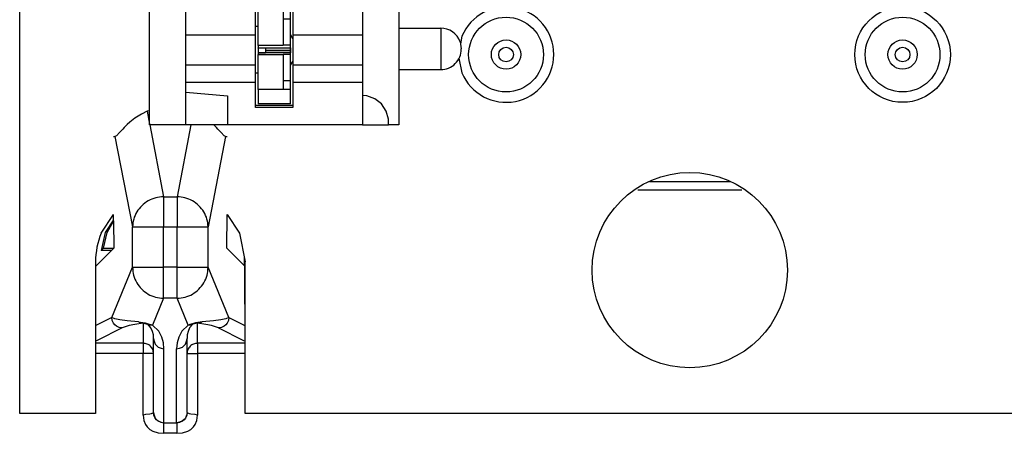
# Model space of a CAD drawing. Units: inches. Extents: x -11.5 to 12.2, y -9.3 to 10.7.
# Drawn here: x 10.5 to 11.4, y -5.5 to -5.1 of the extents above; entities that cross this region are included whole.
import ezdxf

# ---------------------------------------------------------------- set-up
doc = ezdxf.new("R2010")
doc.units = ezdxf.units.IN
doc.header["$MEASUREMENT"] = 0

# ---------------------------------------------------------------- blocks, each defined once
blk = doc.blocks.new('58922__143', base_point=(10.91546, -5.13754))
at = {"color": 7, "linetype": 'Continuous'}
for p, q in [((10.95939, -4.53713), (10.94386, -4.54022)), ((10.97907, -4.54022), (10.96354, -4.53713)), ((11.34106, -4.53713), (11.32553, -4.54022)), ((11.36074, -4.54022), (11.34521, -4.53713)), ((11.2543, -4.7211), (11.2543, -4.72813)), ((11.2543, -4.72776), (11.26312, -4.72776)), ((11.2343, -4.74704), (11.2343, -4.74613)), ((11.2543, -4.74613), (11.2543, -4.7542)), ((11.2622, -4.74862), (11.2543, -4.74862)), ((11.2543, -4.8011), (11.2543, -4.80813)), ((11.2543, -4.80662), (11.26216, -4.80662)), ((11.2343, -4.82704), (11.2343, -4.82613)), ((11.2543, -4.82613), (11.2543, -4.8342)), ((11.2622, -4.82862), (11.2543, -4.82862)), ((11.2543, -4.8811), (11.2543, -4.88813)), ((11.2543, -4.88662), (11.26216, -4.88662)), ((11.2343, -4.90704), (11.2343, -4.90613)), ((11.2543, -4.90613), (11.2543, -4.9142)), ((11.2622, -4.90862), (11.2543, -4.90862)), ((11.2543, -4.9611), (11.2543, -4.96813)), ((11.2543, -4.96662), (11.26216, -4.96662)), ((11.2343, -4.98704), (11.2343, -4.98613)), ((11.2543, -4.98613), (11.2543, -4.9942)), ((11.2622, -4.98862), (11.2543, -4.98862)), ((10.91897, -5.07394), (10.91752, -5.08123)), ((10.91615, -5.09497), (10.91897, -5.10915))]:
    blk.add_line(p, q, dxfattribs=at)
at = {"color": 3, "linetype": 'Continuous'}
for p, q in [((11.25928, -4.72373), (11.2543, -4.72361)), ((11.25731, -4.7527), (11.2543, -4.75277)), ((11.4131, -4.78228), (11.4131, -4.81465)), ((11.42309, -4.79278), (11.42309, -4.80462)), ((11.2543, -4.80247), (11.25722, -4.80254)), ((11.25731, -4.8327), (11.2543, -4.83277)), ((11.25722, -4.88254), (11.2543, -4.88247)), ((11.25731, -4.9127), (11.2543, -4.91277)), ((11.2543, -4.96247), (11.25722, -4.96254)), ((11.4131, -4.95728), (11.4131, -4.98965)), ((11.42309, -4.96778), (11.42309, -4.97962)), ((11.2543, -4.99277), (11.25731, -4.9927))]:
    blk.add_line(p, q, dxfattribs=at)
for centre, radius in [((10.96146, -4.58272), 0.036), ((11.34314, -4.58272), 0.036), ((10.96146, -4.58272), 0.01414), ((10.96146, -4.58272), 0.00707), ((11.34314, -4.58272), 0.01414), ((11.34314, -4.58272), 0.00707), ((10.96146, -5.09154), 0.036), ((11.34314, -5.09154), 0.036), ((10.96146, -5.09154), 0.01414), ((11.34314, -5.09154), 0.01414), ((10.96146, -5.09154), 0.00707), ((11.34314, -5.09154), 0.00707)]:
    blk.add_circle(centre, radius, dxfattribs=at)
at = {"color": 7, "linetype": 'Continuous'}
blk.add_circle((11.34314, -5.09154), 0.046, dxfattribs=at)
for centre, start, end in [((10.96146, -4.58272), 157.50002, 67.49999), ((10.96146, -4.58272), 112.50011, 157.50006), ((11.34314, -4.58272), 157.50001, 67.5), ((11.34314, -4.58272), 112.50012, 157.50005), ((10.96146, -5.09154), -157.49995, 157.49995)]:
    blk.add_arc(centre, 0.046, start, end, dxfattribs=at)
blk = doc.blocks.new('BODY__144', base_point=(10.91546, -5.13754))
blk.add_blockref('58922__143', (10.91546, -5.13754))
blk = doc.blocks.new('110DConnectingBlock__165', base_point=(10.61832, -5.15909))
at = {"color": 7, "linetype": 'Continuous'}
for p, q in [((10.61832, -5.15909), (10.61832, -3.96509)), ((10.85832, -3.96509), (10.85832, -5.15909)), ((10.72032, -5.07259), (10.72032, -5.03815)), ((10.75632, -5.03815), (10.75632, -5.07259)), ((10.65332, -5.07259), (10.65332, -5.04984)), ((10.82332, -5.04984), (10.82332, -5.07259)), ((10.85832, -5.06609), (10.89852, -5.06609)), ((10.65332, -5.07259), (10.72032, -5.07259)), ((10.65332, -5.10159), (10.65332, -5.07259)), ((10.72032, -5.10159), (10.72032, -5.07259)), ((10.75632, -5.07259), (10.75632, -5.10159)), ((10.75632, -5.07259), (10.82332, -5.07259)), ((10.82332, -5.07259), (10.82332, -5.10159)), ((10.91718, -5.07926), (10.91832, -5.0859)), ((10.91832, -5.08629), (10.91832, -5.0859)), ((10.65332, -5.10159), (10.72032, -5.10159)), ((10.65332, -5.11816), (10.65332, -5.10159)), ((10.72032, -5.11816), (10.72032, -5.10159)), ((10.75632, -5.10159), (10.75632, -5.11816)), ((10.75632, -5.10159), (10.82332, -5.10159)), ((10.82332, -5.10159), (10.82332, -5.11816)), ((10.85832, -5.10609), (10.89852, -5.10609)), ((10.65332, -5.11816), (10.72032, -5.11816)), ((10.65332, -5.12765), (10.65332, -5.11816)), ((10.72032, -5.14259), (10.72032, -5.11816)), ((10.75632, -5.11816), (10.75632, -5.14259)), ((10.75632, -5.11816), (10.82332, -5.11816)), ((10.82332, -5.11816), (10.82332, -5.15909)), ((10.65332, -5.15909), (10.65332, -5.12765)), ((10.65332, -5.12765), (10.69332, -5.13115)), ((10.69332, -5.13115), (10.69332, -5.15909)), ((10.82742, -5.13143), (10.82332, -5.13109)), ((10.83518, -5.13408), (10.82742, -5.13143)), ((10.84167, -5.13911), (10.83518, -5.13408)), ((10.75632, -5.14059), (10.72032, -5.14059)), ((10.75632, -5.14259), (10.72032, -5.14259)), ((10.84618, -5.14596), (10.84167, -5.13911)), ((10.84822, -5.15391), (10.84618, -5.14596)), ((10.84832, -5.15654), (10.84822, -5.15391)), ((10.65332, -5.15909), (10.61832, -5.15909)), ((10.69332, -5.15909), (10.65332, -5.15909)), ((10.82332, -5.15909), (10.69332, -5.15909)), ((10.82332, -5.15909), (10.84832, -5.15909)), ((10.84832, -5.15909), (10.84832, -5.15654)), ((10.85832, -5.15909), (10.84832, -5.15909))]:
    blk.add_line(p, q, dxfattribs=at)
at = {"color": 3, "linetype": 'Continuous'}
blk.add_line((10.89852, -5.06609), (10.89852, -5.10609), dxfattribs=at)
at = {"color": 7, "linetype": 'Continuous'}
for centre, start, end in [((10.89852, -5.08589), 19.5499, 90.0004), ((10.89852, -5.08629), -90.00019, 0.00019)]:
    blk.add_arc(centre, 0.0198, start, end, dxfattribs=at)
blk = doc.blocks.new('110IDC3_8__173', base_point=(10.72032, -5.13909))
at = {"color": 7, "linetype": 'Continuous'}
for p, q in [((10.7229, -5.03509), (10.7229, -5.04885)), ((10.7539, -5.03509), (10.7229, -5.03509)), ((10.7539, -5.04921), (10.7539, -5.03509)), ((10.7229, -5.08267), (10.7229, -5.04885)), ((10.7229, -5.04885), (10.7469, -5.04885)), ((10.7469, -5.04885), (10.7469, -5.04921)), ((10.7469, -5.04921), (10.7469, -5.05726)), ((10.7539, -5.05726), (10.7539, -5.04921)), ((10.7469, -5.05726), (10.7469, -5.08259)), ((10.7539, -5.08259), (10.7539, -5.05726)), ((10.7229, -5.06459), (10.72032, -5.06459)), ((10.7539, -5.07709), (10.7539, -5.07559)), ((10.7539, -5.09709), (10.7539, -5.07709)), ((10.7229, -5.08267), (10.7229, -5.08495)), ((10.7469, -5.08267), (10.7229, -5.08267)), ((10.7229, -5.08528), (10.7229, -5.08495)), ((10.7229, -5.08495), (10.7299, -5.08499)), ((10.7299, -5.08524), (10.7229, -5.08528)), ((10.7229, -5.08528), (10.7229, -5.08538)), ((10.7229, -5.08538), (10.7229, -5.08717)), ((10.7299, -5.08538), (10.7229, -5.08538)), ((10.7229, -5.08717), (10.7229, -5.08973)), ((10.7299, -5.08499), (10.7539, -5.08499)), ((10.7299, -5.08499), (10.7299, -5.08735)), ((10.7299, -5.08735), (10.7299, -5.08748)), ((10.7299, -5.08748), (10.7539, -5.08748)), ((10.7299, -5.08757), (10.7539, -5.08757)), ((10.7299, -5.08757), (10.7299, -5.08765)), ((10.7299, -5.08765), (10.7299, -5.09)), ((10.7539, -5.08259), (10.7469, -5.08259)), ((10.7469, -5.08259), (10.7469, -5.08267)), ((10.7539, -5.08499), (10.7539, -5.08259)), ((10.7539, -5.08499), (10.7539, -5.08735)), ((10.7539, -5.08735), (10.7539, -5.08748)), ((10.7539, -5.08757), (10.7539, -5.08765)), ((10.7539, -5.08765), (10.7539, -5.08999)), ((10.7229, -5.08973), (10.7229, -5.0898)), ((10.7299, -5.08973), (10.7229, -5.08973)), ((10.7229, -5.09002), (10.7229, -5.0898)), ((10.7229, -5.0898), (10.7299, -5.08983)), ((10.7299, -5.09), (10.7229, -5.09002)), ((10.7229, -5.09002), (10.7229, -5.09153)), ((10.7229, -5.12532), (10.7229, -5.09153)), ((10.7229, -5.09153), (10.7469, -5.09153)), ((10.7539, -5.08999), (10.7299, -5.09)), ((10.7469, -5.09153), (10.7469, -5.09159)), ((10.7469, -5.09159), (10.7469, -5.11692)), ((10.7539, -5.09159), (10.7469, -5.09159)), ((10.7539, -5.09159), (10.7539, -5.08999)), ((10.7539, -5.11692), (10.7539, -5.09159)), ((10.7539, -5.09859), (10.7539, -5.09709)), ((10.7229, -5.10959), (10.72032, -5.10959)), ((10.7469, -5.11692), (10.7469, -5.12496)), ((10.7539, -5.12496), (10.7539, -5.11692)), ((10.7229, -5.12532), (10.7229, -5.13909)), ((10.7469, -5.12532), (10.7229, -5.12532)), ((10.7469, -5.12496), (10.7469, -5.12532)), ((10.7539, -5.13909), (10.7539, -5.12496)), ((10.7539, -5.13909), (10.7229, -5.13909))]:
    blk.add_line(p, q, dxfattribs=at)
at = {"color": 3, "linetype": 'Continuous'}
for p, q in [((10.7539, -5.04921), (10.7469, -5.04921)), ((10.7469, -5.05726), (10.7539, -5.05726)), ((10.7299, -5.08735), (10.7539, -5.08735)), ((10.7299, -5.08765), (10.7539, -5.08765)), ((10.7539, -5.11692), (10.7469, -5.11692)), ((10.7469, -5.12496), (10.7539, -5.12496))]:
    blk.add_line(p, q, dxfattribs=at)
blk = doc.blocks.new('110DAssy2__174', base_point=(10.61832, -5.15909))
for name, p in [('110DConnectingBlock__165', (10.61832, -5.15909)), ('110IDC3_8__173', (10.72032, -5.13909))]:
    blk.add_blockref(name, p)
blk = doc.blocks.new('110D_BLOCKS__205', base_point=(10.61832, -5.15909))
blk.add_blockref('110DAssy2__174', (10.61832, -5.15909))
blk = doc.blocks.new('PWB_CAT5e__206', base_point=(10.4933, -5.43709))
at = {"color": 7, "linetype": 'Continuous'}
for p, q in [((10.4933, -5.43709), (10.4933, -1.23709)), ((10.7539, -5.07229), (10.7539, -5.07219)), ((10.75632, -5.07601), (10.7539, -5.07229)), ((10.7539, -5.10188), (10.75632, -5.09816)), ((10.7539, -5.10199), (10.7539, -5.10188)), ((10.57178, -5.26353), (10.5837, -5.2457)), ((10.69291, -5.2457), (10.70482, -5.26353)), ((10.70482, -5.26353), (10.7103, -5.29109)), ((10.5663, -5.29109), (10.5663, -5.43709)), ((10.7103, -5.43709), (10.7103, -5.29109)), ((10.5663, -5.43709), (10.4933, -5.43709)), ((11.5663, -5.43709), (10.7103, -5.43709))]:
    blk.add_line(p, q, dxfattribs=at)
blk.add_circle((11.1383, -5.29909), 0.094, dxfattribs=at)
blk.add_arc((10.6383, -5.29109), 0.072, 157.49995, 179.99997, dxfattribs=at)
blk = doc.blocks.new('PWA_assy_4__274', base_point=(10.4933, -5.43709))
for name, p in [('PWB_CAT5e__206', (10.4933, -5.43709)), ('BODY__144', (10.91546, -5.13754)), ('110D_BLOCKS__205', (10.61832, -5.15909))]:
    blk.add_blockref(name, p)
blk = doc.blocks.new('83614_BRACKET_030309__275', base_point=(5.6282, -7.09637))
at = {"color": 7, "linetype": 'Continuous'}
for p, q in [((10.61592, -5.14618), (10.61039, -5.14887)), ((10.61832, -5.1457), (10.61592, -5.14618)), ((10.60408, -5.15286), (10.59942, -5.15653)), ((10.61039, -5.14887), (10.60408, -5.15286)), ((10.59128, -5.16456), (10.58949, -5.16656)), ((10.59248, -5.16325), (10.59128, -5.16456)), ((10.59382, -5.16184), (10.59248, -5.16325)), ((10.59666, -5.15902), (10.59382, -5.16184)), ((10.59942, -5.15653), (10.59666, -5.15902)), ((10.68089, -5.15994), (10.68001, -5.15909)), ((10.68278, -5.16183), (10.68089, -5.15994)), ((10.68411, -5.16325), (10.68278, -5.16183)), ((10.68531, -5.16456), (10.68411, -5.16325)), ((10.68711, -5.16656), (10.68531, -5.16456)), ((10.58362, -5.1704), (10.58504, -5.17041)), ((10.58636, -5.16976), (10.58504, -5.17041)), ((10.58949, -5.16656), (10.58636, -5.16976)), ((10.69024, -5.16976), (10.68711, -5.16656)), ((10.69156, -5.17041), (10.69024, -5.16976)), ((10.69156, -5.17041), (10.69311, -5.17041)), ((11.08823, -5.22166), (11.18837, -5.22166)), ((11.17707, -5.21411), (11.09953, -5.21411)), ((10.58371, -5.25055), (10.57557, -5.26273)), ((10.58369, -5.25186), (10.5837, -5.2457)), ((10.69282, -5.2781), (10.69291, -5.2457)), ((10.57753, -5.26273), (10.58369, -5.25186)), ((10.58369, -5.25186), (10.58376, -5.2781)), ((10.57557, -5.26273), (10.5718, -5.2801)), ((10.57391, -5.2781), (10.57753, -5.26273)), ((10.5718, -5.2801), (10.57391, -5.2781)), ((10.57391, -5.2781), (10.58376, -5.2781)), ((10.58376, -5.2781), (10.58178, -5.2801)), ((10.69282, -5.2781), (10.70954, -5.29482)), ((10.58178, -5.2801), (10.5663, -5.29558)), ((10.58178, -5.2801), (10.5718, -5.2801)), ((10.70954, -5.29482), (10.70954, -5.28724)), ((10.70954, -5.29482), (10.70954, -5.33193)), ((10.70954, -5.33193), (10.7103, -5.33232)), ((10.70954, -5.33193), (10.7103, -5.33194)), ((10.6222, -5.43609), (10.6222, -5.36484)), ((10.6222, -5.36484), (10.62259, -5.36757)), ((10.65402, -5.36757), (10.6544, -5.36484)), ((10.6544, -5.43609), (10.6544, -5.36484)), ((10.6222, -5.43609), (10.62259, -5.43882)), ((10.6544, -5.43609), (10.65402, -5.43882))]:
    blk.add_line(p, q, dxfattribs=at)
at = {"color": 3, "linetype": 'Continuous'}
for p, q in [((10.61592, -5.14618), (10.61832, -5.15855)), ((10.61842, -5.15909), (10.63188, -5.22849)), ((10.65818, -5.15909), (10.64473, -5.22849)), ((10.58504, -5.17041), (10.60192, -5.25745)), ((10.69156, -5.17041), (10.67468, -5.25745)), ((10.63188, -5.22849), (10.64473, -5.22849)), ((10.63188, -5.22849), (10.63188, -5.25745)), ((10.64473, -5.22849), (10.64473, -5.25745)), ((10.60192, -5.25745), (10.63188, -5.25745)), ((10.60192, -5.29642), (10.60192, -5.25745)), ((10.63188, -5.25745), (10.64473, -5.25745)), ((10.63188, -5.29642), (10.63188, -5.25745)), ((10.64473, -5.25745), (10.67468, -5.25745)), ((10.64473, -5.29642), (10.64473, -5.25745)), ((10.67468, -5.29642), (10.67468, -5.25745)), ((10.58192, -5.34484), (10.60192, -5.29642)), ((10.60192, -5.29642), (10.63188, -5.29642)), ((10.64473, -5.29642), (10.63188, -5.29642)), ((10.63188, -5.32618), (10.63188, -5.29642)), ((10.64473, -5.29642), (10.67468, -5.29642)), ((10.64473, -5.32618), (10.64473, -5.29642)), ((10.69468, -5.34484), (10.67468, -5.29642)), ((10.63188, -5.32618), (10.62113, -5.3522)), ((10.64473, -5.32618), (10.63188, -5.32618)), ((10.65547, -5.3522), (10.64473, -5.32618)), ((10.58192, -5.34484), (10.5672, -5.35219)), ((10.58231, -5.34758), (10.58192, -5.34484)), ((10.585, -5.34587), (10.58192, -5.34484)), ((10.69468, -5.34484), (10.69161, -5.34587)), ((10.69468, -5.34484), (10.69429, -5.34758)), ((10.69468, -5.34484), (10.7094, -5.35219)), ((10.5672, -5.35219), (10.5663, -5.35264)), ((10.59191, -5.35483), (10.56799, -5.36679)), ((10.58356, -5.3503), (10.58231, -5.34758)), ((10.58485, -5.3519), (10.58356, -5.3503)), ((10.58645, -5.3532), (10.58485, -5.3519)), ((10.58973, -5.34692), (10.585, -5.34587)), ((10.58916, -5.35444), (10.58645, -5.3532)), ((10.59191, -5.35483), (10.58916, -5.35444)), ((10.59667, -5.34798), (10.58973, -5.34692)), ((10.59472, -5.35367), (10.59191, -5.35483)), ((10.59865, -5.35251), (10.59472, -5.35367)), ((10.60774, -5.34903), (10.59667, -5.34798)), ((10.60405, -5.35133), (10.59865, -5.35251)), ((10.6122, -5.35018), (10.60405, -5.35133)), ((10.60774, -5.34903), (10.60991, -5.34988)), ((10.60774, -5.34903), (10.60946, -5.34919)), ((10.60946, -5.34919), (10.61197, -5.34956)), ((10.60991, -5.34988), (10.6122, -5.35018)), ((10.61197, -5.34956), (10.61312, -5.34978)), ((10.6122, -5.35018), (10.61667, -5.35123)), ((10.6122, -5.35018), (10.6122, -5.36954)), ((10.61312, -5.34978), (10.61399, -5.34998)), ((10.61399, -5.34998), (10.61454, -5.35011)), ((10.61454, -5.35011), (10.61509, -5.35024)), ((10.61509, -5.35024), (10.61594, -5.35047)), ((10.61594, -5.35047), (10.61708, -5.3508)), ((10.61884, -5.35198), (10.61667, -5.35123)), ((10.61969, -5.35476), (10.61667, -5.35123)), ((10.61708, -5.3508), (10.61955, -5.35161)), ((10.62113, -5.3522), (10.61884, -5.35198)), ((10.61955, -5.35161), (10.62113, -5.3522)), ((10.62118, -5.35812), (10.61969, -5.35476)), ((10.62718, -5.35805), (10.62113, -5.3522)), ((10.65547, -5.3522), (10.64942, -5.35805)), ((10.65691, -5.35476), (10.65543, -5.35812)), ((10.65705, -5.35161), (10.65547, -5.3522)), ((10.65777, -5.35198), (10.65547, -5.3522)), ((10.65994, -5.35123), (10.65691, -5.35476)), ((10.65952, -5.3508), (10.65705, -5.35161)), ((10.65994, -5.35123), (10.65777, -5.35198)), ((10.66066, -5.35047), (10.65952, -5.3508)), ((10.6644, -5.35018), (10.65994, -5.35123)), ((10.66151, -5.35024), (10.66066, -5.35047)), ((10.66206, -5.35011), (10.66151, -5.35024)), ((10.66261, -5.34998), (10.66206, -5.35011)), ((10.66349, -5.34978), (10.66261, -5.34998)), ((10.66463, -5.34956), (10.66349, -5.34978)), ((10.6644, -5.35018), (10.6667, -5.34988)), ((10.6644, -5.36954), (10.6644, -5.35018)), ((10.67256, -5.35133), (10.6644, -5.35018)), ((10.66714, -5.34919), (10.66463, -5.34956)), ((10.6667, -5.34988), (10.66886, -5.34903)), ((10.66886, -5.34903), (10.66714, -5.34919)), ((10.67994, -5.34798), (10.66886, -5.34903)), ((10.67796, -5.35251), (10.67256, -5.35133)), ((10.68188, -5.35367), (10.67796, -5.35251)), ((10.68687, -5.34692), (10.67994, -5.34798)), ((10.68469, -5.35483), (10.68188, -5.35367)), ((10.68744, -5.35444), (10.68469, -5.35483)), ((10.68469, -5.35483), (10.70861, -5.36679)), ((10.69161, -5.34587), (10.68687, -5.34692)), ((10.69015, -5.3532), (10.68744, -5.35444)), ((10.69175, -5.3519), (10.69015, -5.3532)), ((10.69305, -5.3503), (10.69175, -5.3519)), ((10.69429, -5.34758), (10.69305, -5.3503)), ((10.7094, -5.35219), (10.7103, -5.35264)), ((10.62195, -5.36148), (10.62118, -5.35812)), ((10.6222, -5.36484), (10.62195, -5.36148)), ((10.63015, -5.36362), (10.62718, -5.35805)), ((10.63171, -5.36919), (10.63015, -5.36362)), ((10.64645, -5.36362), (10.64489, -5.36919)), ((10.64942, -5.35805), (10.64645, -5.36362)), ((10.65465, -5.36148), (10.6544, -5.36484)), ((10.65543, -5.35812), (10.65465, -5.36148)), ((10.56799, -5.36679), (10.5663, -5.36763)), ((10.6122, -5.36954), (10.5663, -5.36954)), ((10.6122, -5.36954), (10.6122, -5.37954)), ((10.62259, -5.36757), (10.62383, -5.37027)), ((10.62383, -5.37027), (10.62513, -5.37185)), ((10.62513, -5.37185), (10.62673, -5.37314)), ((10.62673, -5.37314), (10.62945, -5.37438)), ((10.6322, -5.37476), (10.63171, -5.36919)), ((10.64489, -5.36919), (10.6444, -5.37476)), ((10.64715, -5.37438), (10.64987, -5.37314)), ((10.64987, -5.37314), (10.65147, -5.37185)), ((10.65147, -5.37185), (10.65277, -5.37027)), ((10.65277, -5.37027), (10.65402, -5.36757)), ((10.6644, -5.36954), (10.6644, -5.37954)), ((10.7103, -5.36954), (10.6644, -5.36954)), ((10.70861, -5.36679), (10.7103, -5.36763)), ((10.6122, -5.37954), (10.5663, -5.37954)), ((10.6122, -5.43863), (10.6122, -5.37954)), ((10.6222, -5.37954), (10.6122, -5.37954)), ((10.62945, -5.37438), (10.6322, -5.37476)), ((10.6322, -5.44601), (10.6322, -5.37476)), ((10.6444, -5.37476), (10.64715, -5.37438)), ((10.6444, -5.44601), (10.6444, -5.37476)), ((10.6544, -5.37954), (10.65516, -5.37954)), ((10.65516, -5.37954), (10.6644, -5.37954)), ((10.7103, -5.37954), (10.6644, -5.37954)), ((10.6644, -5.37954), (10.6644, -5.43863)), ((10.61445, -5.43822), (10.6122, -5.43863)), ((10.6122, -5.43863), (10.61277, -5.44379)), ((10.61849, -5.43766), (10.61445, -5.43822)), ((10.61988, -5.43742), (10.61849, -5.43766)), ((10.62212, -5.43641), (10.61988, -5.43742)), ((10.62212, -5.43641), (10.6222, -5.43609)), ((10.62254, -5.43911), (10.62212, -5.43641)), ((10.62379, -5.44179), (10.62254, -5.43911)), ((10.62259, -5.43882), (10.62383, -5.44152)), ((10.65402, -5.43882), (10.65277, -5.44152)), ((10.65406, -5.43911), (10.65281, -5.44179)), ((10.65448, -5.43641), (10.65406, -5.43911)), ((10.6544, -5.43609), (10.65448, -5.43641)), ((10.65672, -5.43742), (10.65448, -5.43641)), ((10.65811, -5.43766), (10.65672, -5.43742)), ((10.66216, -5.43822), (10.65811, -5.43766)), ((10.6644, -5.43863), (10.66216, -5.43822)), ((10.66384, -5.44379), (10.6644, -5.43863)), ((10.61277, -5.44379), (10.61435, -5.44792)), ((10.61435, -5.44792), (10.61589, -5.45015)), ((10.62508, -5.44337), (10.62379, -5.44179)), ((10.62383, -5.44152), (10.62513, -5.4431)), ((10.62666, -5.44466), (10.62508, -5.44337)), ((10.62513, -5.4431), (10.62673, -5.44439)), ((10.62934, -5.44591), (10.62666, -5.44466)), ((10.62673, -5.44439), (10.62945, -5.44563)), ((10.63204, -5.44633), (10.62934, -5.44591)), ((10.62945, -5.44563), (10.6322, -5.44601)), ((10.63204, -5.44633), (10.6322, -5.44601)), ((10.64456, -5.44633), (10.63204, -5.44633)), ((10.63204, -5.45625), (10.63204, -5.44633)), ((10.64715, -5.44563), (10.6444, -5.44601)), ((10.6444, -5.44601), (10.64456, -5.44633)), ((10.64727, -5.44591), (10.64456, -5.44633)), ((10.64456, -5.44633), (10.64456, -5.45625)), ((10.64987, -5.44439), (10.64715, -5.44563)), ((10.64995, -5.44466), (10.64727, -5.44591)), ((10.65147, -5.4431), (10.64987, -5.44439)), ((10.65152, -5.44337), (10.64995, -5.44466)), ((10.65277, -5.44152), (10.65147, -5.4431)), ((10.65281, -5.44179), (10.65152, -5.44337)), ((10.66071, -5.45015), (10.66225, -5.44792)), ((10.66225, -5.44792), (10.66384, -5.44379)), ((10.61589, -5.45015), (10.61844, -5.45251)), ((10.61844, -5.45251), (10.62145, -5.45424)), ((10.62145, -5.45424), (10.62656, -5.45578)), ((10.62656, -5.45578), (10.63204, -5.45625)), ((10.64456, -5.45625), (10.63204, -5.45625)), ((10.64456, -5.45625), (10.65004, -5.45578)), ((10.65004, -5.45578), (10.65516, -5.45424)), ((10.65516, -5.45424), (10.65817, -5.45251)), ((10.65817, -5.45251), (10.66071, -5.45015))]:
    blk.add_line(p, q, dxfattribs=at)
for points in [[(10.63188, -5.22849), (10.62419, -5.22956), (10.61702, -5.2325), (10.61084, -5.23711), (10.60607, -5.24308), (10.60303, -5.25001), (10.60192, -5.25745)], [(10.67468, -5.25745), (10.67358, -5.25001), (10.67054, -5.24308), (10.66577, -5.23711), (10.65959, -5.2325), (10.65241, -5.22956), (10.64473, -5.22849)], [(10.60192, -5.29642), (10.60298, -5.30409), (10.606, -5.31124), (10.61076, -5.3174), (10.61696, -5.32213), (10.62416, -5.32513), (10.63188, -5.32618)], [(10.64473, -5.32618), (10.65245, -5.32513), (10.65965, -5.32213), (10.66584, -5.3174), (10.6706, -5.31124), (10.67362, -5.30409), (10.67468, -5.29642)], [(10.6222, -5.37954), (10.62144, -5.37571), (10.61927, -5.37247), (10.61603, -5.3703), (10.6122, -5.36954)], [(10.6644, -5.36954), (10.66058, -5.3703), (10.65733, -5.37247), (10.65516, -5.37571), (10.6544, -5.37954)]]:
    blk.add_spline(points, degree=3, dxfattribs=at)
blk = doc.blocks.new('476TM-524__276', base_point=(5.6282, -7.09637))
for name, p in [('83614_BRACKET_030309__275', (5.6282, -7.09637)), ('PWA_assy_4__274', (10.4933, -5.43709))]:
    blk.add_blockref(name, p)
blk = doc.blocks.new('BACK2', base_point=(8.89581, -3.33708))
blk.add_blockref('476TM-524__276', (5.6282, -7.09637))

msp = doc.modelspace()

# ---------------------------------------------------------------- block references
msp.add_blockref('BACK2', (8.89581, -3.33708))

doc.saveas('drawing.dxf')
